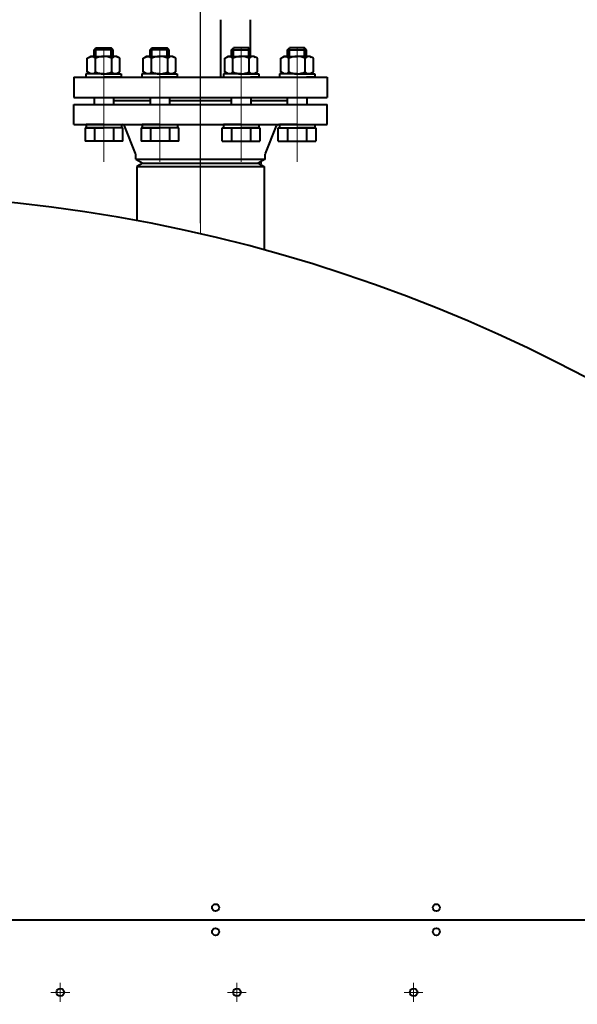
# Model space of a CAD drawing. Units: millimetres. Extents: x -24632 to -6812, y -29707 to -21307.
# Drawn here: x -14122 to -13648, y -22679 to -21842 of the extents above; entities that cross this region are included whole.
import ezdxf

# ---------------------------------------------------------------- set-up
doc = ezdxf.new("R2010")
doc.units = ezdxf.units.MM
doc.linetypes.add('CENTER', pattern=[50.8, 31.75, -6.35, 6.35, -6.35])
for name, color, linetype, lineweight in [('котел', 150, 'Continuous', 40), ('оси', 253, 'CENTER', 13), ('размеры', 253, 'Continuous', 13)]:
    doc.layers.add(name, color=color, linetype=linetype, lineweight=lineweight)
doc.styles.add('энтророс', font='geniso.shx', dxfattribs={"height": 60})
doc.dimstyles.new('20', dxfattribs={"dimtxt": 60, "dimasz": 50, "dimexe": 20, "dimexo": 0.625, "dimgap": 20, "dimtad": 1, "dimdec": 0, "dimtxsty": 'энтророс', "dimcen": 2.5, "dimadec": 0, "dimazin": 0, "dimtfac": 1, "dimtdec": 0, "dimtmove": 0, "dimatfit": 3, "dimfxl": 1, "dimarcsym": 0})

# ---------------------------------------------------------------- blocks, each defined once
blk = doc.blocks.new('*D76')
at = {"layer": 'Defpoints', "color": 0, "ltscale": 10, "transparency": 16777216}
for p in [(-12967.43, -21608.04), (-14268.02, -22109.6), (-12967.43, -22701.1)]:
    blk.add_point(p, dxfattribs=at)
at = {"layer": 'размеры', "color": 0, "lineweight": -2, "ltscale": 10, "transparency": 16777216}
for p, q in [((-14268.02, -22108.98), (-14268.02, -21588.04)), ((-12967.43, -22700.48), (-12967.43, -21588.04)), ((-14218.02, -21608.04), (-13017.43, -21608.04))]:
    blk.add_line(p, q, dxfattribs=at)
at = {"layer": 'размеры', "color": 0, "ltscale": 10, "transparency": 16777216}
for points in [[(-14218.02, -21599.7), (-14218.02, -21616.37), (-14268.02, -21608.04)], [(-13017.43, -21599.7), (-13017.43, -21616.37), (-12967.43, -21608.04)]]:
    blk.add_solid(points, dxfattribs=at)
at = {"layer": 'размеры', "color": 0, "ltscale": 10, "transparency": 16777216, "insert": (-13631.18, -21558.04), "char_height": 60, "attachment_point": 5, "style": 'энтророс'}
blk.add_mtext('1300', dxfattribs=at)
blk = doc.blocks.new('*D20')
at = {"layer": 'Defpoints', "color": 0, "ltscale": 10, "transparency": 16777216}
for p in [(-14268.02, -21709.27), (-14268.02, -21989.04), (-13968.02, -22015.75)]:
    blk.add_point(p, dxfattribs=at)
at = {"layer": 'размеры', "color": 0, "lineweight": -2, "ltscale": 10, "transparency": 16777216}
for p, q in [((-14268.02, -21988.42), (-14268.02, -21689.27)), ((-13968.02, -22015.12), (-13968.02, -21689.27)), ((-14018.02, -21709.27), (-14218.02, -21709.27))]:
    blk.add_line(p, q, dxfattribs=at)
at = {"layer": 'размеры', "color": 0, "ltscale": 10, "transparency": 16777216}
for points in [[(-14218.02, -21700.94), (-14218.02, -21717.6), (-14268.02, -21709.27)], [(-14018.02, -21700.94), (-14018.02, -21717.6), (-13968.02, -21709.27)]]:
    blk.add_solid(points, dxfattribs=at)
at = {"layer": 'размеры', "color": 0, "ltscale": 10, "transparency": 16777216, "insert": (-14124.32, -21659.27), "char_height": 60, "attachment_point": 5, "style": 'энтророс'}
blk.add_mtext('300', dxfattribs=at)

msp = doc.modelspace()

# ---------------------------------------------------------------- linework, layer by layer
at = {"layer": 'котел'}
for p, q in [((-13950.64, -21891.12), (-13950.63, -21842.24)), ((-13925.65, -21873.32), (-13925.64, -21842.24)), ((-14058.24, -21867.68), (-14056.74, -21866.18)), ((-14056.74, -21866.18), (-14043.74, -21866.18)), ((-14042.25, -21867.68), (-14043.74, -21866.18)), ((-14010.69, -21867.68), (-14009.19, -21866.18)), ((-14009.19, -21866.18), (-13996.19, -21866.18)), ((-13994.69, -21867.68), (-13996.19, -21866.18)), ((-13941.58, -21867.68), (-13940.08, -21866.18)), ((-13927.08, -21866.18), (-13940.08, -21866.18)), ((-13925.58, -21867.68), (-13927.08, -21866.18)), ((-13894.02, -21867.68), (-13892.53, -21866.18)), ((-13879.53, -21866.18), (-13892.53, -21866.18)), ((-13878.03, -21867.68), (-13879.53, -21866.18)), ((-14064.1, -21874.97), (-14061.24, -21873.32)), ((-14064.1, -21886.47), (-14064.1, -21874.97)), ((-14061.24, -21873.32), (-14050.24, -21873.32)), ((-14042.25, -21867.68), (-14058.24, -21867.69)), ((-14057.17, -21886.47), (-14057.17, -21874.97)), ((-14039.24, -21873.32), (-14050.24, -21873.32)), ((-14043.31, -21886.47), (-14043.31, -21874.97)), ((-14036.38, -21874.97), (-14039.24, -21873.32)), ((-14036.38, -21886.47), (-14036.38, -21874.97)), ((-14016.55, -21874.97), (-14013.69, -21873.32)), ((-14016.55, -21886.47), (-14016.55, -21874.97)), ((-14013.69, -21873.32), (-14002.69, -21873.32)), ((-13994.69, -21867.68), (-14010.69, -21867.69)), ((-14009.62, -21886.47), (-14009.62, -21874.97)), ((-13991.69, -21873.32), (-14002.69, -21873.32)), ((-13995.76, -21886.47), (-13995.76, -21874.97)), ((-13988.83, -21874.97), (-13991.69, -21873.32)), ((-13988.83, -21886.47), (-13988.83, -21874.97)), ((-13947.44, -21874.97), (-13944.58, -21873.32)), ((-13947.44, -21886.47), (-13947.44, -21874.97)), ((-13944.58, -21873.32), (-13933.58, -21873.32)), ((-13941.58, -21867.68), (-13925.58, -21867.69)), ((-13940.51, -21886.47), (-13940.51, -21874.97)), ((-13922.58, -21873.32), (-13933.58, -21873.32)), ((-13926.65, -21886.47), (-13926.65, -21874.97)), ((-13919.72, -21874.97), (-13922.58, -21873.32)), ((-13919.72, -21886.47), (-13919.72, -21874.97)), ((-13899.88, -21874.97), (-13897.03, -21873.32)), ((-13899.88, -21886.47), (-13899.88, -21874.97)), ((-13897.03, -21873.32), (-13886.03, -21873.32)), ((-13894.02, -21867.68), (-13878.03, -21867.69)), ((-13892.96, -21886.47), (-13892.96, -21874.97)), ((-13875.03, -21873.32), (-13886.03, -21873.32)), ((-13879.1, -21886.47), (-13879.1, -21874.97)), ((-13872.17, -21874.97), (-13875.03, -21873.32)), ((-13872.17, -21886.47), (-13872.17, -21874.97)), ((-14075.52, -21891.12), (-13860.52, -21891.12)), ((-14075.52, -21891.12), (-14075.52, -21908.12)), ((-14050.24, -21888.12), (-14065.24, -21888.12)), ((-14065.24, -21888.12), (-14065.24, -21891.12)), ((-14065.24, -21891.12), (-14058.24, -21891.12)), ((-14061.24, -21888.12), (-14064.1, -21886.47)), ((-14050.24, -21888.12), (-14061.24, -21888.12)), ((-14050.24, -21888.12), (-14035.24, -21888.12)), ((-14050.24, -21888.12), (-14039.24, -21888.12)), ((-14035.24, -21891.12), (-14050.24, -21891.12)), ((-14039.24, -21888.12), (-14036.38, -21886.47)), ((-14035.24, -21888.12), (-14035.24, -21891.12)), ((-14002.69, -21888.12), (-14017.69, -21888.12)), ((-14017.69, -21888.12), (-14017.69, -21891.12)), ((-14017.69, -21891.12), (-14010.69, -21891.12)), ((-14013.69, -21888.12), (-14016.55, -21886.47)), ((-14002.69, -21888.12), (-14013.69, -21888.12)), ((-14002.69, -21888.12), (-13987.69, -21888.12)), ((-14002.69, -21888.12), (-13991.69, -21888.12)), ((-13987.69, -21891.12), (-14002.69, -21891.12)), ((-13991.69, -21888.12), (-13988.83, -21886.47)), ((-13987.69, -21888.12), (-13987.69, -21891.12)), ((-13933.58, -21888.12), (-13948.58, -21888.12)), ((-13948.58, -21888.12), (-13948.58, -21891.12)), ((-13948.58, -21891.12), (-13933.58, -21891.12)), ((-13944.58, -21888.12), (-13947.44, -21886.47)), ((-13933.58, -21888.12), (-13944.58, -21888.12)), ((-13933.58, -21888.12), (-13918.58, -21888.12)), ((-13933.58, -21888.12), (-13922.58, -21888.12)), ((-13918.58, -21891.12), (-13925.58, -21891.12)), ((-13922.58, -21888.12), (-13919.72, -21886.47)), ((-13918.58, -21888.12), (-13918.58, -21891.12)), ((-13886.03, -21888.12), (-13901.03, -21888.12)), ((-13901.03, -21888.12), (-13901.03, -21891.12)), ((-13901.03, -21891.12), (-13886.03, -21891.12)), ((-13897.03, -21888.12), (-13899.88, -21886.47)), ((-13886.03, -21888.12), (-13897.03, -21888.12)), ((-13886.03, -21888.12), (-13871.03, -21888.12)), ((-13886.03, -21888.12), (-13875.03, -21888.12)), ((-13871.03, -21891.12), (-13878.03, -21891.12)), ((-13875.03, -21888.12), (-13872.17, -21886.47)), ((-13871.03, -21888.12), (-13871.03, -21891.12)), ((-13860.52, -21891.12), (-13860.52, -21908.12)), ((-14075.52, -21908.12), (-13860.52, -21908.12)), ((-14058.24, -21908.12), (-14058.24, -21914.12)), ((-14041.76, -21908.12), (-14041.76, -21914.12)), ((-14010.69, -21908.12), (-14010.69, -21914.12)), ((-13994.21, -21908.12), (-13994.21, -21914.12)), ((-13941.82, -21908.12), (-13941.82, -21914.12)), ((-13925.34, -21908.12), (-13925.34, -21914.12)), ((-13894.27, -21908.12), (-13894.27, -21914.12)), ((-13877.79, -21908.12), (-13877.79, -21914.12)), ((-14075.52, -21914.12), (-13860.52, -21914.12)), ((-14075.52, -21931.12), (-14075.52, -21914.12)), ((-14010.69, -21911.12), (-14041.76, -21911.12)), ((-14010.69, -21911.12), (-14041.76, -21911.12)), ((-13941.82, -21911.12), (-13994.21, -21911.12)), ((-13941.82, -21911.12), (-13994.21, -21911.12)), ((-13894.27, -21911.12), (-13925.34, -21911.12)), ((-13894.27, -21911.12), (-13925.34, -21911.12)), ((-13860.52, -21931.12), (-13860.52, -21914.12)), ((-14075.52, -21931.12), (-13860.52, -21931.12)), ((-14050, -21931.12), (-14065, -21931.12)), ((-14065, -21931.12), (-14065, -21934.12)), ((-14050, -21931.12), (-14035, -21931.12)), ((-14035, -21931.12), (-14035, -21934.12)), ((-14023.16, -21955.76), (-14032.51, -21932.37)), ((-14002.45, -21931.12), (-14017.45, -21931.12)), ((-14017.45, -21931.12), (-14017.45, -21934.12)), ((-14002.45, -21931.12), (-13987.45, -21931.12)), ((-13987.45, -21931.12), (-13987.45, -21934.12)), ((-13933.58, -21931.12), (-13948.58, -21931.12)), ((-13948.58, -21931.12), (-13948.58, -21934.12)), ((-13933.58, -21931.12), (-13918.58, -21931.12)), ((-13918.58, -21931.12), (-13918.58, -21934.12)), ((-13912.87, -21955.76), (-13903.52, -21932.37)), ((-13886.03, -21931.12), (-13901.03, -21931.12)), ((-13901.03, -21931.12), (-13901.03, -21934.12)), ((-13886.03, -21931.12), (-13871.03, -21931.12)), ((-13871.03, -21931.12), (-13871.03, -21934.12)), ((-14065, -21934.12), (-14050, -21934.12)), ((-14035, -21934.12), (-14050, -21934.12)), ((-14017.45, -21934.12), (-14002.45, -21934.12)), ((-13987.45, -21934.12), (-14002.45, -21934.12)), ((-13948.58, -21934.12), (-13933.58, -21934.12)), ((-13918.58, -21934.12), (-13933.58, -21934.12)), ((-13901.03, -21934.12), (-13886.03, -21934.12)), ((-13871.03, -21934.12), (-13886.03, -21934.12)), ((-14034, -21945.32), (-14066, -21945.32)), ((-13986.45, -21945.32), (-14018.45, -21945.32)), ((-13949.58, -21945.32), (-13917.58, -21945.32)), ((-13902.03, -21945.32), (-13870.03, -21945.32)), ((-14023.02, -21960.65), (-14023.02, -21956.5)), ((-13913.02, -21960.65), (-13913.02, -21956.5)), ((-14023.02, -21960.65), (-14017.02, -21964.12)), ((-14023.02, -21960.65), (-13913.02, -21960.65)), ((-14017.02, -21964.12), (-14022.02, -21967)), ((-14022.02, -21967), (-14022.02, -22012.9)), ((-14022.02, -21967), (-13914.02, -21967)), ((-14017.02, -21964.12), (-13919.02, -21964.12)), ((-14016.02, -21964.12), (-13920.02, -21964.12)), ((-14016.02, -21964.12), (-13920.02, -21964.12)), ((-13913.02, -21960.65), (-13919.02, -21964.12)), ((-13919.02, -21964.12), (-13914.02, -21967)), ((-13916.02, -21964.12), (-13917.02, -21964.12)), ((-13914.02, -21967), (-13914.02, -22037.75))]:
    msp.add_line(p, q, dxfattribs=at)
at = {"layer": 'котел', "ltscale": 50, "extrusion": (-1, 0, 0)}
for p, q in [((-14056.74, -21873.32), (-14056.74, -21866.18)), ((-14043.74, -21873.32), (-14043.74, -21866.18)), ((-14009.19, -21873.32), (-14009.19, -21866.18)), ((-13996.19, -21873.32), (-13996.19, -21866.18))]:
    msp.add_line(p, q, dxfattribs=at)
at = {"layer": 'котел', "ltscale": 50, "extrusion": (1, 0, 0)}
for p, q in [((-13940.08, -21873.32), (-13940.08, -21866.18)), ((-13927.08, -21873.32), (-13927.08, -21866.18)), ((-13892.53, -21873.32), (-13892.53, -21866.18)), ((-13879.53, -21873.32), (-13879.53, -21866.18))]:
    msp.add_line(p, q, dxfattribs=at)
at = {"layer": 'котел', "extrusion": (-1, 0, 0)}
for p, q in [((-14058.24, -21873.32), (-14058.24, -21867.69)), ((-14010.69, -21873.32), (-14010.69, -21867.69)), ((-13941.58, -21873.32), (-13941.58, -21867.69)), ((-13894.03, -21873.32), (-13894.03, -21867.69))]:
    msp.add_line(p, q, dxfattribs=at)
at = {"layer": 'котел', "extrusion": (1, 0, 0)}
for p, q in [((-14042.24, -21873.32), (-14042.24, -21867.69)), ((-13994.69, -21873.32), (-13994.69, -21867.69)), ((-13925.58, -21873.32), (-13925.58, -21867.69)), ((-13878.03, -21873.32), (-13878.03, -21867.69))]:
    msp.add_line(p, q, dxfattribs=at)
at = {"layer": 'котел', "ltscale": 50}
msp.add_line((-15395.53, -22606.86, 0), (-13140.5, -22606.86, 0), dxfattribs=at)
at = {"layer": 'котел', "extrusion": (-1, 0, 0)}
for points, elevation in [([(21934.12, 0), (21945.32, 0)], 14066), ([(21934.12, 0), (21945.32, 0)], 14058), ([(21934.12, 0), (21945.32, 0)], 14042), ([(21945.32, 0), (21934.12, 0)], 14034), ([(21934.12, 0), (21945.32, 0)], 14018.45), ([(21934.12, 0), (21945.32, 0)], 14010.45), ([(21934.12, 0), (21945.32, 0)], 13994.45), ([(21945.32, 0), (21934.12, 0)], 13986.45)]:
    msp.add_lwpolyline(points, dxfattribs=dict(at, elevation=elevation))
at = {"layer": 'котел', "extrusion": (0, 1, 0), "elevation": -21934.12}
for points in [[(14058, 0), (14066, 0)], [(14042, 0), (14058, 0)], [(14034, 0), (14042, 0)], [(14010.45, 0), (14018.45, 0)], [(13994.45, 0), (14010.45, 0)], [(13986.45, 0), (13994.45, 0)], [(13949.58, 0), (13941.58, 0)], [(13941.58, 0), (13925.58, 0)], [(13925.58, 0), (13917.58, 0)], [(13902.03, 0), (13894.03, 0)], [(13894.03, 0), (13878.03, 0)], [(13878.03, 0), (13870.03, 0)]]:
    msp.add_lwpolyline(points, dxfattribs=at)
at = {"layer": 'котел', "extrusion": (1, 0, 0)}
for points, elevation in [([(-21945.32, 0), (-21934.12, 0)], -13949.58), ([(-21934.12, 0), (-21945.32, 0)], -13941.58), ([(-21934.12, 0), (-21945.32, 0)], -13925.58), ([(-21934.12, 0), (-21945.32, 0)], -13917.58), ([(-21945.32, 0), (-21934.12, 0)], -13902.03), ([(-21934.12, 0), (-21945.32, 0)], -13894.03), ([(-21934.12, 0), (-21945.32, 0)], -13878.03), ([(-21934.12, 0), (-21945.32, 0)], -13870.03)]:
    msp.add_lwpolyline(points, dxfattribs=dict(at, elevation=elevation))
at = {"layer": 'котел', "ltscale": 50}
for centre in [(-13955.22, -22596.51, 0), (-13767.72, -22596.51, 0), (-13955.21, -22617.11, 0), (-13767.71, -22617.11, 0)]:
    msp.add_circle(centre, 3, dxfattribs=at)
at = {"layer": 'котел'}
for centre in [(-14087.07, -22668.54), (-13937.07, -22668.54), (-13787.07, -22668.54)]:
    msp.add_circle(centre, 3.25, dxfattribs=at)
for centre, radius, start, end in [((-14060.38, -21877.63), 4.17, 39.66161, 123.28555), ((-14050.24, -21888.69), 15.38, 90, 116.77834), ((-14050.24, -21888.69), 15.38, 63.22166, 90), ((-14040.1, -21877.63), 4.17, 56.71445, 140.33839), ((-14012.83, -21877.63), 4.17, 39.66161, 123.28555), ((-14002.69, -21888.69), 15.38, 90, 116.77834), ((-14002.69, -21888.69), 15.38, 63.22166, 90), ((-13992.55, -21877.63), 4.17, 56.71445, 140.33839), ((-13943.72, -21877.63), 4.17, 39.66161, 123.28555), ((-13933.58, -21888.69), 15.38, 90, 116.77834), ((-13933.58, -21888.69), 15.38, 63.22166, 90), ((-13923.44, -21877.63), 4.17, 56.71445, 140.33839), ((-13896.17, -21877.63), 4.17, 39.66161, 123.28555), ((-13886.03, -21888.69), 15.38, 90, 116.77834), ((-13886.03, -21888.69), 15.38, 63.22166, 90), ((-13875.89, -21877.63), 4.17, 56.71445, 140.33839), ((-14060.38, -21883.81), 4.17, 236.71445, 320.33839), ((-14050.24, -21872.74), 15.38, 243.22166, 270), ((-14050.24, -21872.74), 15.38, 270, 296.77834), ((-14040.1, -21883.81), 4.17, 219.66161, 303.28555), ((-14012.83, -21883.81), 4.17, 236.71445, 320.33839), ((-14002.69, -21872.74), 15.38, 243.22166, 270), ((-14002.69, -21872.74), 15.38, 270, 296.77834), ((-13992.55, -21883.81), 4.17, 219.66161, 303.28555), ((-13943.72, -21883.81), 4.17, 236.71445, 320.33839), ((-13933.58, -21872.74), 15.38, 243.22166, 270), ((-13933.58, -21872.74), 15.38, 270, 296.77834), ((-13923.44, -21883.81), 4.17, 219.66161, 303.28555), ((-13896.17, -21883.81), 4.17, 236.71445, 320.33839), ((-13886.03, -21872.74), 15.38, 243.22166, 270), ((-13886.03, -21872.74), 15.38, 270, 296.77834), ((-13875.89, -21883.81), 4.17, 219.66161, 303.28555), ((-14034.37, -21933.12), 2, 21.80141, 90), ((-14034.37, -21933.12), 2, 21.80141, 90), ((-13901.66, -21933.12), 2, 90, 158.19859), ((-13901.66, -21933.12), 2, 90, 158.19859), ((-14025.02, -21956.5), 2, 0, 21.80141), ((-13911.02, -21956.5), 2, 158.19859, 180), ((-14268.02, -23329.1), 1339, 12.72853, 167.27147)]:
    msp.add_arc(centre, radius, start, end, dxfattribs=at)
at = {"layer": 'оси', "ltscale": 5}
for p, q in [((-14050, -21866.18), (-14050, -21962.94)), ((-14002.45, -21866.18), (-14002.45, -21962.94)), ((-13933.58, -21866.18), (-13933.58, -21962.94)), ((-13886.03, -21866.18), (-13886.03, -21962.94)), ((-13968.02, -22024.14), (-13968.02, -21874.52)), ((-14087.07, -22676.54), (-14087.07, -22660.54)), ((-13937.07, -22676.54), (-13937.07, -22660.54)), ((-13787.07, -22676.54), (-13787.07, -22660.54)), ((-14079.07, -22668.54), (-14095.07, -22668.54)), ((-13929.07, -22668.54), (-13945.07, -22668.54)), ((-13795.07, -22668.54), (-13779.07, -22668.54))]:
    msp.add_line(p, q, dxfattribs=at)

# ---------------------------------------------------------------- dimensions: what is measured, and where the dimension line sits
at = {"layer": 'размеры', "ltscale": 10}
dim = msp.add_linear_dim(base=(-12967.43, -21608.04), p1=(-14268.02, -22109.6), p2=(-12967.43, -22701.1), text='1300', dimstyle='20', dxfattribs=at)
dim.commit()
dim.dimension.update_dxf_attribs({"geometry": '*D76', "text_midpoint": (-13631.18, -21608.04), "dimtype": 160})
dim = msp.add_linear_dim(base=(-14268.02, -21709.27), p1=(-13968.02, -22015.75), p2=(-14268.02, -21989.04), angle=180, dimstyle='20', dxfattribs=at)
dim.commit()
dim.dimension.update_dxf_attribs({"geometry": '*D20', "text_midpoint": (-14124.32, -21709.27), "dimtype": 160})

doc.saveas('drawing.dxf')
